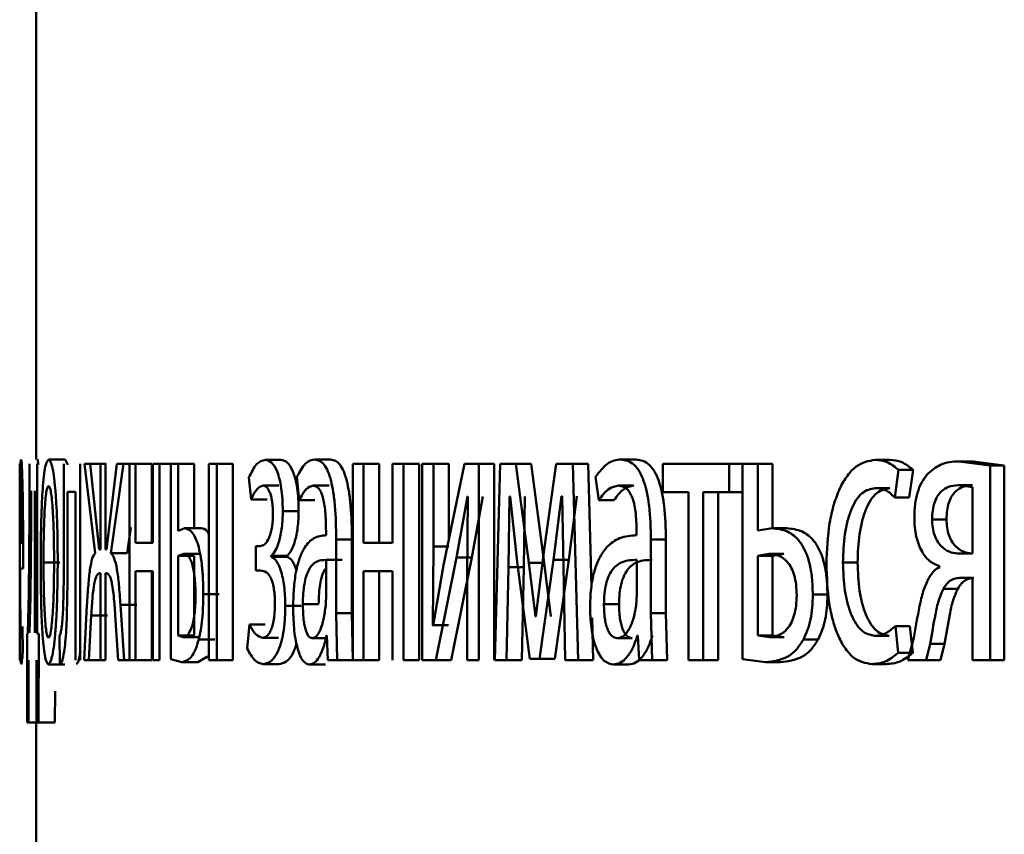
# Paper-space layout 'Лист1' of a CAD drawing. Units: millimetres. Extents: x -4216 to 7224, y -6216 to 5807.
# Drawn here: x -2695 to -2689, y 4805 to 4810 of the extents above; entities that cross this region are included whole.
import ezdxf

# ---------------------------------------------------------------- set-up
doc = ezdxf.new("R2010")
doc.units = ezdxf.units.MM

psp = doc.layouts.new('Лист1')

# ---------------------------------------------------------------- linework, layer by layer
at = {"color": 7, "linetype": 'Continuous', "lineweight": 50}
for p, q in [((-2695.1325, 4810.2165), (-2695.1325, 4807.4274)), ((-2694.9564, 4807.4274), (-2695.056, 4807.4274)), ((-2694.9402, 4807.3944), (-2694.9564, 4807.4274)), ((-2693.6405, 4807.425), (-2693.7372, 4807.425)), ((-2693.3402, 4807.4274), (-2693.4361, 4807.4274)), ((-2691.4816, 4807.4274), (-2691.5734, 4807.4274)), ((-2689.9369, 4807.425), (-2690.0253, 4807.425)), ((-2689.3267, 4807.3904), (-2689.5168, 4807.4151)), ((-2689.4296, 4807.4151), (-2689.5168, 4807.4151)), ((-2689.2399, 4807.3904), (-2689.4296, 4807.4151)), ((-2695.2325, 4807.4003), (-2695.2325, 4806.8302)), ((-2695.2325, 4806.2054), (-2695.2325, 4807.4003)), ((-2695.1737, 4807.4003), (-2695.1737, 4807.0895)), ((-2695.1256, 4806.3681), (-2695.1256, 4807.4003)), ((-2694.964, 4807.4003), (-2694.964, 4806.9191)), ((-2694.8653, 4806.2054), (-2694.8653, 4807.4003)), ((-2694.8382, 4807.4003), (-2694.7727, 4806.857)), ((-2694.8044, 4807.4003), (-2694.8382, 4807.4003)), ((-2694.748, 4806.8792), (-2694.8044, 4807.4003)), ((-2694.7053, 4807.4003), (-2694.8044, 4807.4003)), ((-2694.7414, 4807.4003), (-2694.7414, 4806.8792)), ((-2694.7102, 4807.4003), (-2694.7414, 4807.4003)), ((-2694.7102, 4806.8792), (-2694.7102, 4807.4003)), ((-2694.6413, 4807.4003), (-2694.7038, 4806.8792)), ((-2694.6769, 4806.857), (-2694.6001, 4807.4003)), ((-2694.6001, 4807.4003), (-2694.6413, 4807.4003)), ((-2694.5015, 4807.4003), (-2694.6001, 4807.4003)), ((-2694.5647, 4807.4003), (-2694.5647, 4806.2054)), ((-2694.5272, 4807.4003), (-2694.5647, 4807.4003)), ((-2694.5272, 4806.9187), (-2694.5272, 4807.4003)), ((-2694.4288, 4807.4003), (-2694.5272, 4807.4003)), ((-2694.4288, 4806.9187), (-2694.4288, 4807.4003)), ((-2694.4228, 4807.4003), (-2694.4228, 4806.9187)), ((-2694.3816, 4807.4003), (-2694.4228, 4807.4003)), ((-2694.3816, 4806.2054), (-2694.3816, 4807.4003)), ((-2694.3119, 4807.4003), (-2694.3816, 4807.4003)), ((-2694.3119, 4807.4003), (-2694.3119, 4806.2104)), ((-2694.268, 4807.4003), (-2694.3119, 4807.4003)), ((-2694.268, 4806.9928), (-2694.268, 4807.4003)), ((-2694.1702, 4807.4003), (-2694.268, 4807.4003)), ((-2694.1702, 4807.0076), (-2694.1702, 4807.4003)), ((-2694.0814, 4807.4003), (-2694.0814, 4806.2054)), ((-2694.0324, 4807.4003), (-2694.0814, 4807.4003)), ((-2694.0324, 4806.2054), (-2694.0324, 4807.4003)), ((-2693.9351, 4807.4003), (-2694.0324, 4807.4003)), ((-2693.9351, 4806.2054), (-2693.9351, 4807.4003)), ((-2693.2041, 4807.4003), (-2693.2041, 4806.2054)), ((-2693.1396, 4807.4003), (-2693.2041, 4807.4003)), ((-2693.1396, 4806.9187), (-2693.1396, 4807.4003)), ((-2693.0443, 4807.4003), (-2693.1396, 4807.4003)), ((-2693.0443, 4806.9187), (-2693.0443, 4807.4003)), ((-2692.9639, 4807.4003), (-2692.9639, 4806.9187)), ((-2692.8958, 4807.4003), (-2692.9639, 4807.4003)), ((-2692.8958, 4806.2054), (-2692.8958, 4807.4003)), ((-2692.801, 4807.4003), (-2692.8958, 4807.4003)), ((-2692.801, 4806.2054), (-2692.801, 4807.4003)), ((-2692.7822, 4807.4003), (-2692.7822, 4806.2054)), ((-2692.7148, 4807.4003), (-2692.7822, 4807.4003)), ((-2692.7148, 4806.8969), (-2692.7148, 4807.4003)), ((-2692.6204, 4807.4003), (-2692.7148, 4807.4003)), ((-2692.5255, 4807.4003), (-2692.6522, 4806.7833)), ((-2692.6204, 4806.9379), (-2692.6204, 4807.4003)), ((-2692.4375, 4807.4003), (-2692.5255, 4807.4003)), ((-2692.4375, 4806.2054), (-2692.4375, 4807.4003)), ((-2692.3438, 4807.4003), (-2692.4375, 4807.4003)), ((-2692.3438, 4806.2054), (-2692.3438, 4807.4003)), ((-2692.3086, 4807.4003), (-2692.3402, 4806.2054)), ((-2692.2128, 4807.4003), (-2692.3086, 4807.4003)), ((-2692.1336, 4806.7981), (-2692.2128, 4807.4003)), ((-2692.1196, 4807.4003), (-2692.2128, 4807.4003)), ((-2692.0405, 4806.7981), (-2692.1196, 4807.4003)), ((-2691.9676, 4807.4003), (-2692.0397, 4806.8796)), ((-2691.8657, 4807.4003), (-2691.9676, 4807.4003)), ((-2691.8336, 4806.2054), (-2691.8657, 4807.4003)), ((-2691.7732, 4807.4003), (-2691.8657, 4807.4003)), ((-2691.7531, 4806.6497), (-2691.7732, 4807.4003)), ((-2691.3172, 4807.4003), (-2691.3172, 4807.2278)), ((-2690.9137, 4807.4003), (-2691.3172, 4807.4003)), ((-2690.9137, 4807.2278), (-2690.9137, 4807.4003)), ((-2690.8336, 4807.4003), (-2690.9137, 4807.4003)), ((-2690.8336, 4807.4003), (-2690.8336, 4806.2104)), ((-2690.7401, 4807.4003), (-2690.8336, 4807.4003)), ((-2690.7401, 4806.9953), (-2690.7401, 4807.4003)), ((-2690.6502, 4807.4003), (-2690.7401, 4807.4003)), ((-2690.6502, 4807.0076), (-2690.6502, 4807.4003)), ((-2689.9064, 4807.1957), (-2689.883, 4807.3632)), ((-2689.7949, 4807.3632), (-2689.883, 4807.3632)), ((-2689.8183, 4807.1957), (-2689.7949, 4807.3632)), ((-2689.2399, 4807.3904), (-2689.3267, 4807.3904)), ((-2689.3267, 4806.2054), (-2689.3267, 4807.3904)), ((-2689.2399, 4806.2054), (-2689.2399, 4807.3904)), ((-2693.8377, 4807.3167), (-2693.8241, 4807.1833)), ((-2693.5449, 4807.3216), (-2693.5314, 4807.1784)), ((-2691.7277, 4807.3216), (-2691.7085, 4807.1784)), ((-2695.1634, 4807.2352), (-2695.1634, 4807.0376)), ((-2695.1397, 4806.3705), (-2695.1397, 4807.2352)), ((-2694.8923, 4807.2302), (-2694.9411, 4807.2302)), ((-2694.9411, 4806.9191), (-2694.9411, 4807.2302)), ((-2694.8923, 4807.2302), (-2694.8923, 4806.2054)), ((-2693.6544, 4807.2673), (-2693.7511, 4807.2673)), ((-2693.3492, 4807.2673), (-2693.4452, 4807.2673)), ((-2691.4943, 4807.2673), (-2691.5861, 4807.2673)), ((-2689.9369, 4807.2525), (-2690.0253, 4807.2525)), ((-2689.433, 4807.2574), (-2689.5217, 4807.2698)), ((-2689.4344, 4807.2698), (-2689.5217, 4807.2698)), ((-2689.433, 4806.8545), (-2689.433, 4807.2574)), ((-2693.7273, 4807.1833), (-2693.8241, 4807.1833)), ((-2693.4352, 4807.1784), (-2693.5314, 4807.1784)), ((-2692.5746, 4806.8302), (-2692.5068, 4807.2006)), ((-2692.5042, 4807.2006), (-2692.5093, 4806.7117)), ((-2692.5042, 4807.2006), (-2692.5068, 4807.2006)), ((-2692.4805, 4806.8302), (-2692.4129, 4807.2006)), ((-2692.2583, 4806.7709), (-2692.2511, 4807.2006)), ((-2692.2476, 4807.2006), (-2692.2511, 4807.2006)), ((-2692.2476, 4807.2006), (-2692.2048, 4806.803)), ((-2692.1649, 4806.7709), (-2692.1578, 4807.2006)), ((-2691.9834, 4806.8154), (-2691.9341, 4807.2031)), ((-2691.9313, 4807.2031), (-2691.9341, 4807.2031)), ((-2691.9313, 4807.2031), (-2691.9229, 4806.7759)), ((-2691.8907, 4806.8154), (-2691.8415, 4807.2031)), ((-2691.6163, 4807.1784), (-2691.7085, 4807.1784)), ((-2691.1628, 4807.2278), (-2691.3172, 4807.2278)), ((-2691.1628, 4807.2278), (-2691.1628, 4806.2054)), ((-2690.9137, 4807.2278), (-2691.0726, 4807.2278)), ((-2691.0726, 4806.2054), (-2691.0726, 4807.2278)), ((-2690.9819, 4806.2054), (-2690.9819, 4807.2278)), ((-2690.8336, 4807.2278), (-2690.9137, 4807.2278)), ((-2689.8183, 4807.1957), (-2689.9064, 4807.1957)), ((-2693.535, 4807.1117), (-2693.6314, 4807.1117)), ((-2695.1737, 4807.0895), (-2695.1772, 4806.6125)), ((-2689.5918, 4807.062), (-2689.6794, 4807.062)), ((-2695.1634, 4807.0376), (-2695.1668, 4806.5928)), ((-2694.5781, 4806.857), (-2694.5563, 4807.0121)), ((-2694.2272, 4807.0076), (-2694.268, 4806.9928)), ((-2694.1295, 4807.0076), (-2694.2272, 4807.0076)), ((-2693.368, 4806.9904), (-2693.368, 4806.9657)), ((-2691.4776, 4806.9904), (-2691.4776, 4806.9657)), ((-2690.6532, 4807.0076), (-2690.7401, 4806.9953)), ((-2690.5635, 4807.0076), (-2690.6532, 4807.0076)), ((-2693.3061, 4806.4919), (-2693.3061, 4806.9385)), ((-2693.2104, 4806.9385), (-2693.3061, 4806.9385)), ((-2693.2104, 4806.4919), (-2693.2104, 4806.9385)), ((-2691.3908, 4806.4919), (-2691.3908, 4806.9385)), ((-2691.2994, 4806.9385), (-2691.3908, 4806.9385)), ((-2691.2994, 4806.4919), (-2691.2994, 4806.9385)), ((-2695.2175, 4806.9187), (-2695.2294, 4806.9187)), ((-2694.7414, 4806.8792), (-2694.748, 4806.8792)), ((-2694.7038, 4806.8792), (-2694.7102, 4806.8792)), ((-2694.4228, 4806.9187), (-2694.5272, 4806.9187)), ((-2693.7962, 4806.899), (-2693.7962, 4806.7512)), ((-2693.77, 4806.899), (-2693.7962, 4806.899)), ((-2692.9639, 4806.9187), (-2693.1396, 4806.9187)), ((-2692.7189, 4806.4174), (-2692.7148, 4806.8969)), ((-2692.6204, 4806.8969), (-2692.7148, 4806.8969)), ((-2692.0397, 4806.8796), (-2692.0918, 4806.4697)), ((-2695.2325, 4806.8302), (-2695.2325, 4806.2054)), ((-2695.2117, 4806.7635), (-2695.2115, 4806.8644)), ((-2694.5781, 4806.857), (-2694.6769, 4806.857)), ((-2694.2345, 4806.8524), (-2694.268, 4806.8401)), ((-2694.268, 4806.8401), (-2694.268, 4806.3557)), ((-2694.1702, 4806.8401), (-2694.268, 4806.8401)), ((-2694.1367, 4806.8524), (-2694.2345, 4806.8524)), ((-2694.1702, 4806.8401), (-2694.1702, 4806.3557)), ((-2693.7021, 4806.8348), (-2693.7021, 4806.8397)), ((-2693.6055, 4806.8397), (-2693.7021, 4806.8397)), ((-2693.6055, 4806.8348), (-2693.7021, 4806.8348)), ((-2693.6055, 4806.8348), (-2693.6055, 4806.8397)), ((-2693.3666, 4806.6079), (-2693.3666, 4806.8154)), ((-2693.2708, 4806.8154), (-2693.3666, 4806.8154)), ((-2692.7001, 4806.2054), (-2692.5746, 4806.8302)), ((-2692.6057, 4806.2054), (-2692.4805, 4806.8302)), ((-2692.4805, 4806.8302), (-2692.5746, 4806.8302)), ((-2692.069, 4806.2128), (-2691.9834, 4806.8154)), ((-2691.8907, 4806.8154), (-2691.9834, 4806.8154)), ((-2691.9761, 4806.2128), (-2691.8907, 4806.8154)), ((-2691.4757, 4806.6079), (-2691.4757, 4806.8154)), ((-2690.6718, 4806.8524), (-2690.7401, 4806.8401)), ((-2690.7401, 4806.8401), (-2690.7401, 4806.3557)), ((-2690.6502, 4806.8401), (-2690.7401, 4806.8401)), ((-2690.582, 4806.8524), (-2690.6718, 4806.8524)), ((-2690.582, 4806.8524), (-2690.6502, 4806.8401)), ((-2690.6502, 4806.8401), (-2690.6502, 4806.3557)), ((-2689.433, 4806.8545), (-2689.5241, 4806.8545)), ((-2695.2117, 4806.7635), (-2695.2295, 4806.7635)), ((-2694.9879, 4806.8002), (-2695.0876, 4806.8002)), ((-2693.7688, 4806.7512), (-2693.7962, 4806.7512)), ((-2692.6522, 4806.7833), (-2692.7165, 4806.415)), ((-2692.2689, 4806.2054), (-2692.2583, 4806.7709)), ((-2692.1649, 4806.7709), (-2692.2583, 4806.7709)), ((-2692.2048, 4806.803), (-2692.1273, 4806.2128)), ((-2692.1755, 4806.2054), (-2692.1649, 4806.7709)), ((-2692.0937, 4806.4697), (-2692.1336, 4806.7981)), ((-2692.0405, 4806.7981), (-2692.1336, 4806.7981)), ((-2692.0007, 4806.4697), (-2692.0405, 4806.7981)), ((-2691.9229, 4806.7759), (-2691.9126, 4806.2054)), ((-2690.133, 4806.8002), (-2690.2217, 4806.8002)), ((-2689.635, 4806.778), (-2689.635, 4806.7706)), ((-2694.7414, 4806.7339), (-2694.7472, 4806.7339)), ((-2694.7414, 4806.7339), (-2694.7414, 4806.2054)), ((-2694.7046, 4806.7339), (-2694.7102, 4806.7339)), ((-2694.7102, 4806.2054), (-2694.7102, 4806.7339)), ((-2694.4228, 4806.7462), (-2694.5272, 4806.7462)), ((-2694.5272, 4806.2054), (-2694.5272, 4806.7462)), ((-2694.4288, 4806.2054), (-2694.4288, 4806.7462)), ((-2694.4228, 4806.7462), (-2694.4228, 4806.2054)), ((-2692.9639, 4806.7462), (-2693.1396, 4806.7462)), ((-2693.1396, 4806.2054), (-2693.1396, 4806.7462)), ((-2693.0443, 4806.2054), (-2693.0443, 4806.7462)), ((-2692.9639, 4806.7462), (-2692.9639, 4806.2054)), ((-2692.5093, 4806.7117), (-2692.5093, 4806.2054)), ((-2689.433, 4806.7067), (-2689.512, 4806.7067)), ((-2689.433, 4806.7067), (-2689.433, 4806.2054)), ((-2689.5223, 4806.64), (-2689.6097, 4806.64)), ((-2695.1772, 4806.6125), (-2695.1829, 4806.3681)), ((-2695.1668, 4806.5928), (-2695.1719, 4806.3705)), ((-2694.0177, 4806.6076), (-2694.1152, 4806.6076)), ((-2693.3702, 4806.5384), (-2693.3666, 4806.6079)), ((-2691.4806, 4806.5384), (-2691.4757, 4806.6079)), ((-2690.3165, 4806.6051), (-2690.4057, 4806.6051)), ((-2694.823, 4806.5388), (-2694.8405, 4806.2054)), ((-2694.5972, 4806.2054), (-2694.6191, 4806.5413)), ((-2694.5204, 4806.5413), (-2694.6191, 4806.5413)), ((-2693.5199, 4806.536), (-2693.6163, 4806.536)), ((-2693.4129, 4806.5459), (-2693.509, 4806.5459)), ((-2691.5846, 4806.5459), (-2691.6766, 4806.5459)), ((-2694.8122, 4806.2054), (-2694.7965, 4806.4771)), ((-2694.6974, 4806.4771), (-2694.7965, 4806.4771)), ((-2694.6509, 4806.4795), (-2694.6333, 4806.2054)), ((-2693.3004, 4806.2054), (-2693.3061, 4806.4919)), ((-2693.2104, 4806.4919), (-2693.3061, 4806.4919)), ((-2693.2047, 4806.2054), (-2693.2104, 4806.4919)), ((-2692.0918, 4806.4697), (-2692.0937, 4806.4697)), ((-2691.7412, 4806.2054), (-2691.7481, 4806.4621)), ((-2691.3827, 4806.2054), (-2691.3908, 4806.4919)), ((-2691.2994, 4806.4919), (-2691.3908, 4806.4919)), ((-2691.2914, 4806.2054), (-2691.2994, 4806.4919)), ((-2695.2146, 4806.41), (-2695.2228, 4806.3483)), ((-2695.2136, 4806.2548), (-2695.2146, 4806.41)), ((-2693.8346, 4806.4224), (-2693.8487, 4806.2767)), ((-2693.7377, 4806.4224), (-2693.8346, 4806.4224)), ((-2692.7165, 4806.415), (-2692.7189, 4806.4174)), ((-2692.6245, 4806.4174), (-2692.7189, 4806.4174)), ((-2692.6221, 4806.415), (-2692.6245, 4806.4174)), ((-2689.8853, 4806.2499), (-2689.9029, 4806.4125)), ((-2689.8148, 4806.4125), (-2689.9029, 4806.4125)), ((-2689.7972, 4806.2499), (-2689.8148, 4806.4125)), ((-2695.1829, 4806.3681), (-2695.1876, 4806.3656)), ((-2695.1876, 4806.3656), (-2695.1871, 4805.8251)), ((-2695.1168, 4806.3656), (-2695.1256, 4806.3681)), ((-2695.1176, 4805.8251), (-2695.1168, 4806.3656)), ((-2694.9899, 4806.3536), (-2694.9875, 4806.1832)), ((-2694.268, 4806.3557), (-2694.2366, 4806.3458)), ((-2694.1702, 4806.3557), (-2694.268, 4806.3557)), ((-2694.1388, 4806.3458), (-2694.2366, 4806.3458)), ((-2694.045, 4806.331), (-2694.1425, 4806.331)), ((-2693.6582, 4806.3409), (-2693.7549, 4806.3409)), ((-2693.3561, 4806.3384), (-2693.4521, 4806.3384)), ((-2693.3624, 4806.3557), (-2693.3645, 4806.3557)), ((-2693.3624, 4806.3557), (-2693.3574, 4806.2054)), ((-2691.504, 4806.3384), (-2691.5959, 4806.3384)), ((-2691.4697, 4806.3557), (-2691.4727, 4806.3557)), ((-2691.4697, 4806.3557), (-2691.4627, 4806.2054)), ((-2690.7401, 4806.3557), (-2690.6696, 4806.3458)), ((-2690.6502, 4806.3557), (-2690.7401, 4806.3557)), ((-2690.5798, 4806.3458), (-2690.6696, 4806.3458)), ((-2690.6502, 4806.3557), (-2690.5798, 4806.3458)), ((-2690.3733, 4806.331), (-2690.4626, 4806.331)), ((-2689.9404, 4806.3532), (-2690.0287, 4806.3532)), ((-2689.791, 4806.3412), (-2689.8264, 4806.2054)), ((-2689.715, 4806.2054), (-2689.6912, 4806.3042)), ((-2689.6035, 4806.3042), (-2689.6912, 4806.3042)), ((-2689.6273, 4806.2054), (-2689.6035, 4806.3042)), ((-2694.3119, 4806.2104), (-2694.2459, 4806.1931)), ((-2694.1481, 4806.1931), (-2694.0889, 4806.2278)), ((-2692.069, 4806.2128), (-2692.1273, 4806.2128)), ((-2691.9761, 4806.2128), (-2692.069, 4806.2128)), ((-2690.8336, 4806.2104), (-2690.6935, 4806.1931)), ((-2689.7972, 4806.2499), (-2689.8853, 4806.2499)), ((-2695.1791, 4805.8251), (-2695.1787, 4806.2054)), ((-2695.1303, 4806.2054), (-2695.1296, 4805.8251)), ((-2694.9581, 4806.1783), (-2695.0577, 4806.1783)), ((-2694.8122, 4806.2054), (-2694.8405, 4806.2054)), ((-2694.7131, 4806.2054), (-2694.8122, 4806.2054)), ((-2694.7102, 4806.2054), (-2694.7414, 4806.2054)), ((-2694.5972, 4806.2054), (-2694.6333, 4806.2054)), ((-2694.4986, 4806.2054), (-2694.5972, 4806.2054)), ((-2694.5272, 4806.2054), (-2694.5647, 4806.2054)), ((-2694.4288, 4806.2054), (-2694.5272, 4806.2054)), ((-2694.3816, 4806.2054), (-2694.4228, 4806.2054)), ((-2694.1481, 4806.1931), (-2694.2459, 4806.1931)), ((-2694.0324, 4806.2054), (-2694.0814, 4806.2054)), ((-2693.9351, 4806.2054), (-2694.0324, 4806.2054)), ((-2693.6544, 4806.1807), (-2693.7511, 4806.1807)), ((-2693.3719, 4806.1783), (-2693.468, 4806.1783)), ((-2693.3004, 4806.2054), (-2693.3574, 4806.2054)), ((-2693.2047, 4806.2054), (-2693.3004, 4806.2054)), ((-2693.1396, 4806.2054), (-2693.2041, 4806.2054)), ((-2693.0443, 4806.2054), (-2693.1396, 4806.2054)), ((-2692.801, 4806.2054), (-2692.8958, 4806.2054)), ((-2692.7001, 4806.2054), (-2692.7822, 4806.2054)), ((-2692.6057, 4806.2054), (-2692.7001, 4806.2054)), ((-2692.4375, 4806.2054), (-2692.5093, 4806.2054)), ((-2692.2689, 4806.2054), (-2692.3402, 4806.2054)), ((-2692.1755, 4806.2054), (-2692.2689, 4806.2054)), ((-2691.8336, 4806.2054), (-2691.9126, 4806.2054)), ((-2691.7412, 4806.2054), (-2691.8336, 4806.2054)), ((-2691.5264, 4806.1783), (-2691.6184, 4806.1783)), ((-2691.3827, 4806.2054), (-2691.4627, 4806.2054)), ((-2691.2914, 4806.2054), (-2691.3827, 4806.2054)), ((-2691.0726, 4806.2054), (-2691.1628, 4806.2054)), ((-2690.9819, 4806.2054), (-2691.0726, 4806.2054)), ((-2690.6037, 4806.1931), (-2690.6935, 4806.1931)), ((-2689.9589, 4806.1807), (-2690.0473, 4806.1807)), ((-2689.715, 4806.2054), (-2689.8264, 4806.2054)), ((-2689.6273, 4806.2054), (-2689.715, 4806.2054)), ((-2689.3267, 4806.2054), (-2689.433, 4806.2054)), ((-2689.2399, 4806.2054), (-2689.3267, 4806.2054)), ((-2695.0179, 4805.8251), (-2695.0176, 4806.0152)), ((-2695.1791, 4805.8251), (-2695.1871, 4805.8251)), ((-2695.0793, 4805.8251), (-2695.1791, 4805.8251)), ((-2695.1325, 4805.8251), (-2695.1325, 4804.4641)), ((-2695.1176, 4805.8251), (-2695.1296, 4805.8251)), ((-2695.0179, 4805.8251), (-2695.1176, 4805.8251))]:
    psp.add_line(p, q, dxfattribs=at)
for points, knots in [([(-2695.2239, 4807.4274), (-2695.2247, 4807.4251), (-2695.2262, 4807.4206), (-2695.228, 4807.3821), (-2695.2293, 4807.3199), (-2695.2305, 4807.2059), (-2695.2313, 4807.0226), (-2695.2314, 4806.8631), (-2695.2314, 4806.7833)], [0, 0, 0, 0, 0.128506, 0.250637, 0.374784, 0.501049, 0.750269, 1, 1, 1, 1]), ([(-2695.2115, 4806.8644), (-2695.2117, 4806.9346), (-2695.212, 4807.0748), (-2695.2144, 4807.2366), (-2695.217, 4807.3359), (-2695.2193, 4807.3894), (-2695.2217, 4807.4218), (-2695.2232, 4807.4255), (-2695.2239, 4807.4274)], [0, 0, 0, 0, 0.249754, 0.498953, 0.620953, 0.740461, 0.864663, 1, 1, 1, 1]), ([(-2695.1199, 4807.3937), (-2695.1205, 4807.4024), (-2695.1219, 4807.4241), (-2695.1232, 4807.4261), (-2695.124, 4807.4274)], [0, 0, 0, 0, 0.400844, 1, 1, 1, 1]), ([(-2695.056, 4807.4274), (-2695.0631, 4807.4193), (-2695.0738, 4807.4073), (-2695.0856, 4807.3275), (-2695.0929, 4807.2469), (-2695.0985, 4807.1473), (-2695.1036, 4806.9976), (-2695.1043, 4806.8744), (-2695.1048, 4806.7928)], [0, 0, 0, 0, 0.249585, 0.375405, 0.500084, 0.623159, 0.750411, 1, 1, 1, 1]), ([(-2695.0011, 4806.8126), (-2695.0017, 4806.8917), (-2695.0026, 4807.0111), (-2695.0092, 4807.1562), (-2695.016, 4807.2529), (-2695.0247, 4807.3313), (-2695.038, 4807.4086), (-2695.0488, 4807.4199), (-2695.056, 4807.4274)], [0, 0, 0, 0, 0.249578, 0.376873, 0.499915, 0.624719, 0.7504, 1, 1, 1, 1]), ([(-2693.7372, 4807.425), (-2693.7553, 4807.4206), (-2693.7912, 4807.4119), (-2693.8223, 4807.3481), (-2693.8377, 4807.3167)], [0, 0, 0, 0, 0.507271, 1, 1, 1, 1]), ([(-2693.6314, 4807.1117), (-2693.6318, 4807.1367), (-2693.6326, 4807.1849), (-2693.6395, 4807.2523), (-2693.6506, 4807.3099), (-2693.6704, 4807.3698), (-2693.7002, 4807.4158), (-2693.7248, 4807.4219), (-2693.7372, 4807.425)], [0, 0, 0, 0, 0.130391, 0.251618, 0.371968, 0.4999, 0.749641, 1, 1, 1, 1]), ([(-2693.535, 4807.1117), (-2693.5354, 4807.1368), (-2693.5362, 4807.185), (-2693.543, 4807.2524), (-2693.5542, 4807.3099), (-2693.5739, 4807.3698), (-2693.6036, 4807.4158), (-2693.6282, 4807.4219), (-2693.6405, 4807.425)], [0, 0, 0, 0, 0.131236, 0.251885, 0.372342, 0.500241, 0.74985, 1, 1, 1, 1]), ([(-2693.4361, 4807.4274), (-2693.4555, 4807.4233), (-2693.4942, 4807.4153), (-2693.528, 4807.3528), (-2693.5449, 4807.3216)], [0, 0, 0, 0, 0.500468, 1, 1, 1, 1]), ([(-2693.3061, 4806.9385), (-2693.3073, 4807.0084), (-2693.3089, 4807.1084), (-2693.3229, 4807.2271), (-2693.337, 4807.299), (-2693.3558, 4807.3567), (-2693.3886, 4807.4157), (-2693.4166, 4807.4226), (-2693.4361, 4807.4274)], [0, 0, 0, 0, 0.273322, 0.390412, 0.499952, 0.613268, 0.730443, 1, 1, 1, 1]), ([(-2693.2104, 4806.9385), (-2693.2116, 4807.0085), (-2693.2132, 4807.1085), (-2693.2272, 4807.2271), (-2693.2413, 4807.299), (-2693.26, 4807.3567), (-2693.2927, 4807.4157), (-2693.3207, 4807.4226), (-2693.3402, 4807.4274)], [0, 0, 0, 0, 0.2739896, 0.3908054, 0.5003536, 0.6136578, 0.7307549, 1, 1, 1, 1]), ([(-2691.5734, 4807.4274), (-2691.6008, 4807.4233), (-2691.6555, 4807.4153), (-2691.7036, 4807.3528), (-2691.7277, 4807.3216)], [0, 0, 0, 0, 0.500465, 1, 1, 1, 1]), ([(-2691.3908, 4806.9385), (-2691.3924, 4807.0084), (-2691.3947, 4807.1084), (-2691.4143, 4807.2271), (-2691.434, 4807.299), (-2691.4604, 4807.3567), (-2691.5063, 4807.4157), (-2691.5458, 4807.4226), (-2691.5734, 4807.4274)], [0, 0, 0, 0, 0.273322, 0.390412, 0.499952, 0.613268, 0.730443, 1, 1, 1, 1]), ([(-2691.2994, 4806.9385), (-2691.301, 4807.0085), (-2691.3033, 4807.1085), (-2691.3228, 4807.2271), (-2691.3425, 4807.299), (-2691.3688, 4807.3567), (-2691.4146, 4807.4157), (-2691.4541, 4807.4226), (-2691.4816, 4807.4274)], [0, 0, 0, 0, 0.27399, 0.390805, 0.500354, 0.613658, 0.730755, 1, 1, 1, 1]), ([(-2690.0253, 4807.425), (-2690.065, 4807.4179), (-2690.1248, 4807.4073), (-2690.1958, 4807.3322), (-2690.2419, 4807.2538), (-2690.2786, 4807.1551), (-2690.314, 4807.003), (-2690.3192, 4806.8751), (-2690.3226, 4806.7903)], [0, 0, 0, 0, 0.249893, 0.376534, 0.50043, 0.624386, 0.750728, 1, 1, 1, 1]), ([(-2689.883, 4807.3632), (-2689.906, 4807.3814), (-2689.9521, 4807.4179), (-2690.0009, 4807.4226), (-2690.0253, 4807.425)], [0, 0, 0, 0, 0.499639, 1, 1, 1, 1]), ([(-2689.7949, 4807.3632), (-2689.8179, 4807.3814), (-2689.8639, 4807.4179), (-2689.9126, 4807.4226), (-2689.9369, 4807.425)], [0, 0, 0, 0, 0.4996854, 1, 1, 1, 1]), ([(-2689.5168, 4807.4151), (-2689.5547, 4807.4135), (-2689.6225, 4807.4106), (-2689.6842, 4807.3572), (-2689.7114, 4807.3336)], [0, 0, 0, 0, 0.558485, 1, 1, 1, 1]), ([(-2689.7114, 4807.3336), (-2689.723, 4807.3182), (-2689.745, 4807.2887), (-2689.7695, 4807.2263), (-2689.7848, 4807.1536), (-2689.7865, 4807.1012), (-2689.7874, 4807.0743)], [0, 0, 0, 0, 0.2663966, 0.5094866, 0.74756, 1, 1, 1, 1]), ([(-2695.2243, 4807.2722), (-2695.2247, 4807.2708), (-2695.2255, 4807.2682), (-2695.2266, 4807.2466), (-2695.2275, 4807.2117), (-2695.2284, 4807.1489), (-2695.2291, 4807.0502), (-2695.2293, 4806.9625), (-2695.2294, 4806.9187)], [0, 0, 0, 0, 0.129157, 0.251501, 0.37326, 0.50075, 0.750256, 1, 1, 1, 1]), ([(-2695.2175, 4806.9187), (-2695.2175, 4806.9625), (-2695.2177, 4807.0499), (-2695.2188, 4807.1518), (-2695.2203, 4807.2144), (-2695.2215, 4807.2481), (-2695.2229, 4807.2686), (-2695.2238, 4807.2709), (-2695.2243, 4807.2722)], [0, 0, 0, 0, 0.249823, 0.499019, 0.620337, 0.739424, 0.86377, 1, 1, 1, 1]), ([(-2695.0564, 4807.2648), (-2695.059, 4807.263), (-2695.0639, 4807.2596), (-2695.0706, 4807.2303), (-2695.0763, 4807.1823), (-2695.0822, 4807.0971), (-2695.0867, 4806.9662), (-2695.0873, 4806.8556), (-2695.0876, 4806.8002)], [0, 0, 0, 0, 0.130407, 0.252042, 0.372817, 0.500801, 0.750169, 1, 1, 1, 1]), ([(-2695.0231, 4806.8051), (-2695.0235, 4806.8593), (-2695.0243, 4806.9676), (-2695.0296, 4807.096), (-2695.036, 4807.1812), (-2695.0421, 4807.2298), (-2695.0491, 4807.2596), (-2695.0539, 4807.263), (-2695.0564, 4807.2648)], [0, 0, 0, 0, 0.249796, 0.4992694, 0.6294616, 0.7508366, 0.8715804, 1, 1, 1, 1]), ([(-2693.8241, 4807.1833), (-2693.8128, 4807.2069), (-2693.7901, 4807.254), (-2693.7641, 4807.2629), (-2693.7511, 4807.2673)], [0, 0, 0, 0, 0.500021, 1, 1, 1, 1]), ([(-2693.7511, 4807.2673), (-2693.7437, 4807.2656), (-2693.7298, 4807.2626), (-2693.7132, 4807.2364), (-2693.7024, 4807.2044), (-2693.6959, 4807.1723), (-2693.6919, 4807.1348), (-2693.6914, 4807.1079), (-2693.6911, 4807.0941)], [0, 0, 0, 0, 0.267373, 0.500078, 0.630627, 0.751792, 0.872034, 1, 1, 1, 1]), ([(-2693.5314, 4807.1784), (-2693.518, 4807.2039), (-2693.4912, 4807.2551), (-2693.4605, 4807.2632), (-2693.4452, 4807.2673)], [0, 0, 0, 0, 0.49978, 1, 1, 1, 1]), ([(-2693.4452, 4807.2673), (-2693.4338, 4807.2646), (-2693.4175, 4807.2608), (-2693.3984, 4807.229), (-2693.3871, 4807.1974), (-2693.3785, 4807.1569), (-2693.3698, 4807.0888), (-2693.3688, 4807.0309), (-2693.368, 4806.9904)], [0, 0, 0, 0, 0.271579, 0.388704, 0.500276, 0.611188, 0.728279, 1, 1, 1, 1]), ([(-2691.7085, 4807.1784), (-2691.6894, 4807.2039), (-2691.6513, 4807.2551), (-2691.6078, 4807.2632), (-2691.5861, 4807.2673)], [0, 0, 0, 0, 0.4997844, 1, 1, 1, 1]), ([(-2691.6163, 4807.1784), (-2691.5973, 4807.2039), (-2691.5593, 4807.2551), (-2691.516, 4807.2632), (-2691.4943, 4807.2673)], [0, 0, 0, 0, 0.499865, 1, 1, 1, 1]), ([(-2691.5861, 4807.2673), (-2691.5701, 4807.2646), (-2691.5471, 4807.2608), (-2691.5202, 4807.2289), (-2691.5044, 4807.1973), (-2691.4922, 4807.1569), (-2691.4801, 4807.0888), (-2691.4786, 4807.0309), (-2691.4776, 4806.9904)], [0, 0, 0, 0, 0.271531, 0.388659, 0.50027, 0.611166, 0.728261, 1, 1, 1, 1]), ([(-2690.2217, 4806.8002), (-2690.2197, 4806.8584), (-2690.2166, 4806.9464), (-2690.1949, 4807.0535), (-2690.1716, 4807.1251), (-2690.1415, 4807.1831), (-2690.0937, 4807.2395), (-2690.0526, 4807.2473), (-2690.0253, 4807.2525)], [0, 0, 0, 0, 0.2495964, 0.3773091, 0.4999233, 0.6247346, 0.750363, 1, 1, 1, 1]), ([(-2690.133, 4806.8002), (-2690.1309, 4806.8584), (-2690.1278, 4806.9464), (-2690.1061, 4807.0535), (-2690.083, 4807.1251), (-2690.0529, 4807.1831), (-2690.0052, 4807.2395), (-2689.9642, 4807.2473), (-2689.9369, 4807.2525)], [0, 0, 0, 0, 0.24985, 0.37769, 0.500305, 0.625118, 0.750638, 1, 1, 1, 1]), ([(-2690.0253, 4807.2525), (-2690.0032, 4807.2508), (-2689.962, 4807.2476), (-2689.924, 4807.2121), (-2689.9064, 4807.1957)], [0, 0, 0, 0, 0.536264, 1, 1, 1, 1]), ([(-2689.5217, 4807.2698), (-2689.5409, 4807.2682), (-2689.5762, 4807.2654), (-2689.6194, 4807.2397), (-2689.6485, 4807.2043), (-2689.6664, 4807.1647), (-2689.6774, 4807.1159), (-2689.6787, 4807.0804), (-2689.6794, 4807.062)], [0, 0, 0, 0, 0.2736434, 0.5008775, 0.6342595, 0.754335, 0.8721771, 1, 1, 1, 1]), ([(-2689.4344, 4807.2698), (-2689.4537, 4807.2682), (-2689.4889, 4807.2654), (-2689.5319, 4807.2397), (-2689.561, 4807.2043), (-2689.5789, 4807.1647), (-2689.5898, 4807.1159), (-2689.5911, 4807.0804), (-2689.5918, 4807.062)], [0, 0, 0, 0, 0.273436, 0.500537, 0.633898, 0.754027, 0.871995, 1, 1, 1, 1]), ([(-2693.7021, 4806.8397), (-2693.6931, 4806.8492), (-2693.6757, 4806.8676), (-2693.6527, 4806.9269), (-2693.6383, 4806.995), (-2693.6323, 4807.0607), (-2693.6317, 4807.0945), (-2693.6314, 4807.1117)], [0, 0, 0, 0, 0.2582862, 0.5007472, 0.7546142, 0.8756543, 1, 1, 1, 1]), ([(-2693.6055, 4806.8397), (-2693.5965, 4806.8492), (-2693.5792, 4806.8676), (-2693.5563, 4806.9268), (-2693.542, 4806.9949), (-2693.5359, 4807.0606), (-2693.5353, 4807.0945), (-2693.535, 4807.1117)], [0, 0, 0, 0, 0.258133, 0.500504, 0.753738, 0.875073, 1, 1, 1, 1]), ([(-2693.6911, 4807.0941), (-2693.6916, 4807.0774), (-2693.6925, 4807.0439), (-2693.6992, 4807.0003), (-2693.7085, 4806.965), (-2693.7229, 4806.9311), (-2693.7438, 4806.904), (-2693.7609, 4806.9007), (-2693.77, 4806.899)], [0, 0, 0, 0, 0.12439, 0.249156, 0.368448, 0.499352, 0.73366, 1, 1, 1, 1]), ([(-2689.7874, 4807.0743), (-2689.7868, 4807.0538), (-2689.7857, 4807.014), (-2689.7764, 4806.9574), (-2689.7614, 4806.9069), (-2689.7344, 4806.8504), (-2689.6919, 4806.7995), (-2689.6539, 4806.7851), (-2689.635, 4806.778)], [0, 0, 0, 0, 0.128613, 0.250651, 0.372373, 0.500088, 0.74979, 1, 1, 1, 1]), ([(-2689.6794, 4807.062), (-2689.6787, 4807.0449), (-2689.6772, 4807.0116), (-2689.6658, 4806.9656), (-2689.6477, 4806.9271), (-2689.6177, 4806.8896), (-2689.5756, 4806.861), (-2689.5413, 4806.8566), (-2689.5241, 4806.8545)], [0, 0, 0, 0, 0.120885, 0.236798, 0.359692, 0.499398, 0.749555, 1, 1, 1, 1]), ([(-2689.5918, 4807.062), (-2689.5911, 4807.0449), (-2689.5896, 4807.0116), (-2689.5783, 4806.9656), (-2689.5602, 4806.9271), (-2689.5302, 4806.8896), (-2689.4883, 4806.861), (-2689.454, 4806.8566), (-2689.4369, 4806.8545)], [0, 0, 0, 0, 0.121056, 0.237088, 0.360033, 0.49972, 0.749742, 1, 1, 1, 1]), ([(-2694.1152, 4806.6076), (-2694.1156, 4806.6402), (-2694.1165, 4806.7028), (-2694.1236, 4806.7903), (-2694.1353, 4806.8644), (-2694.1562, 4806.9411), (-2694.1882, 4806.9976), (-2694.2142, 4807.0042), (-2694.2272, 4807.0076)], [0, 0, 0, 0, 0.13276, 0.254811, 0.374307, 0.4999, 0.749555, 1, 1, 1, 1]), ([(-2694.0814, 4806.9707), (-2694.0844, 4806.9769), (-2694.0997, 4807.0077), (-2694.1162, 4807.0076), (-2694.1295, 4807.0076)], [0, 0, 0, 0, 0.200004, 1, 1, 1, 1]), ([(-2690.4057, 4806.6051), (-2690.4066, 4806.6397), (-2690.4084, 4806.7059), (-2690.4242, 4806.7976), (-2690.4503, 4806.8737), (-2690.4949, 4806.9457), (-2690.5646, 4806.9991), (-2690.6218, 4807.0046), (-2690.6532, 4807.0076)], [0, 0, 0, 0, 0.133868, 0.255584, 0.374218, 0.499511, 0.725108, 1, 1, 1, 1]), ([(-2690.3165, 4806.6051), (-2690.3175, 4806.6399), (-2690.3193, 4806.706), (-2690.335, 4806.7978), (-2690.361, 4806.8737), (-2690.4055, 4806.9457), (-2690.475, 4806.9991), (-2690.5321, 4807.0046), (-2690.5635, 4807.0076)], [0, 0, 0, 0, 0.134717, 0.255864, 0.374602, 0.499859, 0.725344, 1, 1, 1, 1]), ([(-2693.368, 4806.9657), (-2693.3928, 4806.9631), (-2693.4379, 4806.9584), (-2693.4925, 4806.906), (-2693.5293, 4806.8309), (-2693.5521, 4806.7452), (-2693.566, 4806.639), (-2693.5675, 4806.5616), (-2693.5683, 4806.5215)], [0, 0, 0, 0, 0.2753896, 0.5006592, 0.6356891, 0.756374, 0.8738223, 1, 1, 1, 1]), ([(-2691.4776, 4806.9657), (-2691.5125, 4806.9631), (-2691.5759, 4806.9584), (-2691.6532, 4806.9059), (-2691.7055, 4806.8308), (-2691.738, 4806.7452), (-2691.7579, 4806.6389), (-2691.7601, 4806.5615), (-2691.7612, 4806.5215)], [0, 0, 0, 0, 0.275354, 0.500657, 0.635715, 0.756413, 0.873852, 1, 1, 1, 1]), ([(-2694.964, 4806.9191), (-2694.964, 4806.8275), (-2694.964, 4806.6902), (-2694.9673, 4806.5312), (-2694.9719, 4806.4484), (-2694.9755, 4806.4178), (-2694.9773, 4806.403)], [0, 0, 0, 0, 0.50053, 0.75032, 0.878827, 1, 1, 1, 1]), ([(-2694.9621, 4806.2573), (-2694.9595, 4806.2753), (-2694.9543, 4806.3124), (-2694.9473, 4806.416), (-2694.9414, 4806.6206), (-2694.9412, 4806.7997), (-2694.9411, 4806.9191)], [0, 0, 0, 0, 0.121833, 0.249851, 0.499596, 1, 1, 1, 1]), ([(-2695.0577, 4806.1783), (-2695.0504, 4806.1867), (-2695.0393, 4806.1995), (-2695.0255, 4806.2786), (-2695.0166, 4806.3573), (-2695.0097, 4806.4521), (-2695.0027, 4806.6008), (-2695.0017, 4806.7263), (-2695.0011, 4806.8126)], [0, 0, 0, 0, 0.249604, 0.376002, 0.500124, 0.617508, 0.737012, 1, 1, 1, 1]), ([(-2694.7727, 4806.857), (-2694.7789, 4806.8488), (-2694.7908, 4806.833), (-2694.8053, 4806.7607), (-2694.8159, 4806.6595), (-2694.8205, 4806.5813), (-2694.823, 4806.5388)], [0, 0, 0, 0, 0.257875, 0.499575, 0.727786, 1, 1, 1, 1]), ([(-2694.6191, 4806.5413), (-2694.622, 4806.5835), (-2694.6275, 4806.6614), (-2694.64, 4806.7618), (-2694.6569, 4806.8333), (-2694.6701, 4806.8489), (-2694.6769, 4806.857)], [0, 0, 0, 0, 0.271652, 0.500374, 0.74169, 1, 1, 1, 1]), ([(-2694.1625, 4806.6002), (-2694.1628, 4806.6214), (-2694.1633, 4806.6618), (-2694.1679, 4806.718), (-2694.1755, 4806.7651), (-2694.1884, 4806.8109), (-2694.2087, 4806.8464), (-2694.2254, 4806.8503), (-2694.2345, 4806.8524)], [0, 0, 0, 0, 0.1337707, 0.2553228, 0.3740805, 0.49957, 0.7281248, 1, 1, 1, 1]), ([(-2693.6163, 4806.536), (-2693.6166, 4806.5569), (-2693.6172, 4806.5978), (-2693.6226, 4806.6558), (-2693.6311, 4806.7074), (-2693.6461, 4806.7636), (-2693.67, 4806.8161), (-2693.691, 4806.8284), (-2693.7021, 4806.8348)], [0, 0, 0, 0, 0.1287751, 0.2508111, 0.3724534, 0.5001059, 0.7384366, 1, 1, 1, 1]), ([(-2693.5479, 4806.7522), (-2693.556, 4806.7731), (-2693.5736, 4806.8179), (-2693.5944, 4806.8289), (-2693.6055, 4806.8348)], [0, 0, 0, 0, 0.46469, 1, 1, 1, 1]), ([(-2693.3666, 4806.8154), (-2693.3877, 4806.8145), (-2693.4245, 4806.8131), (-2693.4662, 4806.7731), (-2693.4892, 4806.7182), (-2693.5007, 4806.6693), (-2693.5078, 4806.6104), (-2693.5086, 4806.5679), (-2693.509, 4806.5459)], [0, 0, 0, 0, 0.344122, 0.601705, 0.706502, 0.802553, 0.897702, 1, 1, 1, 1]), ([(-2691.4757, 4806.8154), (-2691.5052, 4806.8145), (-2691.5569, 4806.8131), (-2691.6159, 4806.7731), (-2691.6484, 4806.7182), (-2691.6648, 4806.6693), (-2691.6748, 4806.6104), (-2691.676, 4806.5679), (-2691.6766, 4806.5459)], [0, 0, 0, 0, 0.34404, 0.6015795, 0.706378, 0.8024515, 0.8976433, 1, 1, 1, 1]), ([(-2691.3841, 4806.8154), (-2691.4135, 4806.8145), (-2691.4651, 4806.8131), (-2691.524, 4806.7731), (-2691.5565, 4806.7182), (-2691.5728, 4806.6693), (-2691.5828, 4806.6104), (-2691.584, 4806.5679), (-2691.5846, 4806.5459)], [0, 0, 0, 0, 0.343815, 0.601236, 0.706041, 0.802176, 0.897485, 1, 1, 1, 1]), ([(-2690.5035, 4806.6002), (-2690.5043, 4806.6223), (-2690.5056, 4806.6648), (-2690.5171, 4806.7234), (-2690.536, 4806.7713), (-2690.5671, 4806.815), (-2690.6135, 4806.847), (-2690.6512, 4806.8505), (-2690.6718, 4806.8524)], [0, 0, 0, 0, 0.129763, 0.248257, 0.368199, 0.49922, 0.726595, 1, 1, 1, 1]), ([(-2695.2314, 4806.7833), (-2695.2314, 4806.7037), (-2695.2313, 4806.5836), (-2695.2308, 4806.4381), (-2695.2301, 4806.3429), (-2695.2291, 4806.2676), (-2695.2271, 4806.1964), (-2695.2249, 4806.1869), (-2695.2234, 4806.1807)], [0, 0, 0, 0, 0.249494, 0.376922, 0.49972, 0.623302, 0.750145, 1, 1, 1, 1]), ([(-2695.2228, 4806.3483), (-2695.2239, 4806.3526), (-2695.2255, 4806.359), (-2695.2272, 4806.407), (-2695.2281, 4806.4573), (-2695.2287, 4806.5195), (-2695.2293, 4806.6193), (-2695.2294, 4806.7045), (-2695.2295, 4806.7635)], [0, 0, 0, 0, 0.249918, 0.377389, 0.500336, 0.615008, 0.733445, 1, 1, 1, 1]), ([(-2695.1048, 4806.7928), (-2695.1043, 4806.714), (-2695.1036, 4806.595), (-2695.0986, 4806.4506), (-2695.0932, 4806.3544), (-2695.0862, 4806.2762), (-2695.0749, 4806.1982), (-2695.0646, 4806.1862), (-2695.0577, 4806.1783)], [0, 0, 0, 0, 0.249574, 0.376604, 0.499931, 0.624828, 0.750452, 1, 1, 1, 1]), ([(-2695.0876, 4806.8002), (-2695.0873, 4806.7457), (-2695.0867, 4806.637), (-2695.082, 4806.5096), (-2695.0762, 4806.4264), (-2695.0706, 4806.3783), (-2695.0641, 4806.3467), (-2695.0593, 4806.3428), (-2695.0568, 4806.3409)], [0, 0, 0, 0, 0.249833, 0.499276, 0.62717, 0.749627, 0.873254, 1, 1, 1, 1]), ([(-2695.0568, 4806.3409), (-2695.0544, 4806.3429), (-2695.0495, 4806.347), (-2695.0425, 4806.3795), (-2695.0364, 4806.4286), (-2695.0298, 4806.5122), (-2695.0242, 4806.6402), (-2695.0235, 4806.7496), (-2695.0231, 4806.8051)], [0, 0, 0, 0, 0.126246, 0.250339, 0.372682, 0.500686, 0.746549, 1, 1, 1, 1]), ([(-2693.7688, 4806.7512), (-2693.7558, 4806.7494), (-2693.7331, 4806.7463), (-2693.7065, 4806.7143), (-2693.6918, 4806.6729), (-2693.6843, 4806.6365), (-2693.6797, 4806.5932), (-2693.6792, 4806.562), (-2693.6789, 4806.5459)], [0, 0, 0, 0, 0.335951, 0.590422, 0.696058, 0.794573, 0.893425, 1, 1, 1, 1]), ([(-2693.3666, 4806.7651), (-2693.3704, 4806.7616), (-2693.3802, 4806.7526), (-2693.393, 4806.7174), (-2693.4046, 4806.6695), (-2693.4116, 4806.6104), (-2693.4125, 4806.5679), (-2693.4129, 4806.5459)], [0, 0, 0, 0, 0.13747, 0.36423, 0.572189, 0.778316, 1, 1, 1, 1]), ([(-2690.3226, 4806.7903), (-2690.3197, 4806.71), (-2690.3154, 4806.5889), (-2690.284, 4806.4429), (-2690.2506, 4806.3471), (-2690.2079, 4806.2708), (-2690.1413, 4806.1977), (-2690.0848, 4806.1875), (-2690.0473, 4806.1807)], [0, 0, 0, 0, 0.249449, 0.376451, 0.499721, 0.623662, 0.750196, 1, 1, 1, 1]), ([(-2690.0287, 4806.3532), (-2690.0556, 4806.3588), (-2690.0959, 4806.3673), (-2690.1427, 4806.4238), (-2690.1725, 4806.481), (-2690.1951, 4806.5505), (-2690.2168, 4806.6556), (-2690.2197, 4806.7418), (-2690.2217, 4806.8002)], [0, 0, 0, 0, 0.249574, 0.375227, 0.500083, 0.624519, 0.745909, 1, 1, 1, 1]), ([(-2689.9404, 4806.3532), (-2689.9672, 4806.3588), (-2690.0074, 4806.3673), (-2690.0541, 4806.4238), (-2690.0834, 4806.4804), (-2690.1061, 4806.549), (-2690.1279, 4806.6539), (-2690.1309, 4806.7412), (-2690.133, 4806.8002)], [0, 0, 0, 0, 0.249295, 0.374886, 0.499692, 0.619628, 0.742834, 1, 1, 1, 1]), ([(-2689.635, 4806.7706), (-2689.6466, 4806.764), (-2689.6708, 4806.7504), (-2689.6905, 4806.7184), (-2689.7007, 4806.7018)], [0, 0, 0, 0, 0.48036, 1, 1, 1, 1]), ([(-2694.7965, 4806.4771), (-2694.7941, 4806.5165), (-2694.7898, 4806.5876), (-2694.7809, 4806.6631), (-2694.772, 4806.7026), (-2694.7615, 4806.7295), (-2694.7529, 4806.7321), (-2694.7472, 4806.7339)], [0, 0, 0, 0, 0.2763643, 0.4994123, 0.622446, 0.7497529, 1, 1, 1, 1]), ([(-2694.7046, 4806.7339), (-2694.6986, 4806.7319), (-2694.6897, 4806.729), (-2694.6784, 4806.7014), (-2694.6686, 4806.662), (-2694.6585, 4806.5882), (-2694.6536, 4806.5179), (-2694.6509, 4806.4795)], [0, 0, 0, 0, 0.2501721, 0.3767939, 0.500552, 0.7271119, 1, 1, 1, 1]), ([(-2689.7007, 4806.7018), (-2689.7122, 4806.677), (-2689.7353, 4806.6275), (-2689.7628, 4806.5015), (-2689.7797, 4806.4053), (-2689.791, 4806.3412)], [0, 0, 0, 0, 0.2494868, 0.4995188, 1, 1, 1, 1]), ([(-2689.6097, 4806.64), (-2689.6028, 4806.6511), (-2689.589, 4806.6733), (-2689.5562, 4806.7014), (-2689.5297, 4806.7046), (-2689.512, 4806.7067)], [0, 0, 0, 0, 0.251026, 0.500222, 1, 1, 1, 1]), ([(-2689.5223, 4806.64), (-2689.5154, 4806.6511), (-2689.5016, 4806.6733), (-2689.4689, 4806.7014), (-2689.4424, 4806.7046), (-2689.4248, 4806.7067)], [0, 0, 0, 0, 0.251174, 0.50035, 1, 1, 1, 1]), ([(-2689.6912, 4806.3042), (-2689.681, 4806.3637), (-2689.6659, 4806.453), (-2689.6416, 4806.5708), (-2689.6203, 4806.6169), (-2689.6097, 4806.64)], [0, 0, 0, 0, 0.500632, 0.750749, 1, 1, 1, 1]), ([(-2689.6035, 4806.3042), (-2689.5935, 4806.3637), (-2689.5783, 4806.453), (-2689.5541, 4806.5707), (-2689.5329, 4806.6169), (-2689.5223, 4806.64)], [0, 0, 0, 0, 0.500735, 0.750863, 1, 1, 1, 1]), ([(-2694.2366, 4806.3458), (-2694.2275, 4806.3481), (-2694.2106, 4806.3524), (-2694.19, 4806.3898), (-2694.1764, 4806.4361), (-2694.1683, 4806.4832), (-2694.1634, 4806.5392), (-2694.1628, 4806.5793), (-2694.1625, 4806.6002)], [0, 0, 0, 0, 0.266904, 0.500434, 0.630177, 0.750354, 0.870298, 1, 1, 1, 1]), ([(-2694.1425, 4806.331), (-2694.1382, 4806.3495), (-2694.1298, 4806.3855), (-2694.1212, 4806.453), (-2694.1161, 4806.5279), (-2694.1155, 4806.5802), (-2694.1152, 4806.6076)], [0, 0, 0, 0, 0.257246, 0.500039, 0.738411, 1, 1, 1, 1]), ([(-2690.6696, 4806.3458), (-2690.6495, 4806.3478), (-2690.6122, 4806.3517), (-2690.5666, 4806.3858), (-2690.5358, 4806.4305), (-2690.5171, 4806.4786), (-2690.5056, 4806.5365), (-2690.5042, 4806.5785), (-2690.5035, 4806.6002)], [0, 0, 0, 0, 0.2692, 0.499429, 0.631745, 0.752546, 0.871842, 1, 1, 1, 1]), ([(-2690.4626, 4806.331), (-2690.4538, 4806.3494), (-2690.4366, 4806.3851), (-2690.4185, 4806.4518), (-2690.4076, 4806.5259), (-2690.4063, 4806.578), (-2690.4057, 4806.6051)], [0, 0, 0, 0, 0.258256, 0.500133, 0.740399, 1, 1, 1, 1]), ([(-2690.3733, 4806.331), (-2690.3644, 4806.3494), (-2690.3473, 4806.3851), (-2690.3292, 4806.4518), (-2690.3184, 4806.5259), (-2690.3171, 4806.578), (-2690.3165, 4806.6051)], [0, 0, 0, 0, 0.258462, 0.500029, 0.739954, 1, 1, 1, 1]), ([(-2693.6789, 4806.5459), (-2693.6792, 4806.529), (-2693.68, 4806.4957), (-2693.6857, 4806.4504), (-2693.6942, 4806.4127), (-2693.708, 4806.3757), (-2693.7287, 4806.3461), (-2693.7457, 4806.3427), (-2693.7549, 4806.3409)], [0, 0, 0, 0, 0.126672, 0.249456, 0.370106, 0.499571, 0.732145, 1, 1, 1, 1]), ([(-2693.7511, 4806.1807), (-2693.7361, 4806.1835), (-2693.7061, 4806.1893), (-2693.6687, 4806.2362), (-2693.6426, 4806.3019), (-2693.6273, 4806.3686), (-2693.6179, 4806.4486), (-2693.6168, 4806.5062), (-2693.6163, 4806.536)], [0, 0, 0, 0, 0.2504627, 0.5003708, 0.6331994, 0.7542001, 0.8730711, 1, 1, 1, 1]), ([(-2693.5683, 4806.5215), (-2693.5669, 4806.4746), (-2693.5649, 4806.404), (-2693.5524, 4806.3215), (-2693.5399, 4806.2692), (-2693.525, 4806.2283), (-2693.5016, 4806.1876), (-2693.4816, 4806.1821), (-2693.468, 4806.1783)], [0, 0, 0, 0, 0.249003, 0.374803, 0.49934, 0.618371, 0.738575, 1, 1, 1, 1]), ([(-2693.509, 4806.5459), (-2693.5085, 4806.5166), (-2693.5076, 4806.4743), (-2693.5009, 4806.4245), (-2693.4941, 4806.394), (-2693.4857, 4806.3693), (-2693.472, 4806.3442), (-2693.4602, 4806.3407), (-2693.4521, 4806.3384)], [0, 0, 0, 0, 0.2638614, 0.3820984, 0.499651, 0.6180562, 0.7376309, 1, 1, 1, 1]), ([(-2693.4521, 4806.3384), (-2693.4431, 4806.3408), (-2693.4254, 4806.3456), (-2693.4013, 4806.388), (-2693.3812, 4806.4519), (-2693.3739, 4806.5095), (-2693.3702, 4806.5384)], [0, 0, 0, 0, 0.25648, 0.500257, 0.749241, 1, 1, 1, 1]), ([(-2691.7612, 4806.5215), (-2691.7593, 4806.4746), (-2691.7563, 4806.4039), (-2691.7384, 4806.3215), (-2691.7207, 4806.2691), (-2691.6993, 4806.2283), (-2691.666, 4806.1876), (-2691.6377, 4806.1821), (-2691.6184, 4806.1783)], [0, 0, 0, 0, 0.248998, 0.374777, 0.499336, 0.618389, 0.738606, 1, 1, 1, 1]), ([(-2691.6766, 4806.5459), (-2691.6758, 4806.5166), (-2691.6746, 4806.4743), (-2691.665, 4806.4246), (-2691.6555, 4806.394), (-2691.6435, 4806.3693), (-2691.6241, 4806.3442), (-2691.6074, 4806.3407), (-2691.5959, 4806.3384)], [0, 0, 0, 0, 0.263894, 0.382115, 0.499656, 0.618053, 0.73762, 1, 1, 1, 1]), ([(-2691.5959, 4806.3384), (-2691.5831, 4806.3408), (-2691.5583, 4806.3456), (-2691.5242, 4806.388), (-2691.4961, 4806.4519), (-2691.4858, 4806.5095), (-2691.4806, 4806.5384)], [0, 0, 0, 0, 0.256532, 0.5002538, 0.7490857, 1, 1, 1, 1]), ([(-2691.5846, 4806.5459), (-2691.5837, 4806.5166), (-2691.5826, 4806.4743), (-2691.573, 4806.4246), (-2691.5635, 4806.394), (-2691.5515, 4806.3693), (-2691.5321, 4806.3442), (-2691.5155, 4806.3407), (-2691.504, 4806.3384)], [0, 0, 0, 0, 0.264173, 0.382474, 0.500043, 0.618413, 0.737899, 1, 1, 1, 1]), ([(-2694.9773, 4806.403), (-2694.9791, 4806.3918), (-2694.983, 4806.3678), (-2694.9875, 4806.3585), (-2694.9899, 4806.3536)], [0, 0, 0, 0, 0.463969, 1, 1, 1, 1]), ([(-2693.7549, 4806.3409), (-2693.7689, 4806.345), (-2693.797, 4806.3531), (-2693.822, 4806.3993), (-2693.8346, 4806.4224)], [0, 0, 0, 0, 0.499995, 1, 1, 1, 1]), ([(-2689.9029, 4806.4125), (-2689.9231, 4806.3951), (-2689.9637, 4806.3603), (-2690.0071, 4806.3555), (-2690.0287, 4806.3532)], [0, 0, 0, 0, 0.500038, 1, 1, 1, 1]), ([(-2694.2459, 4806.1931), (-2694.226, 4806.1981), (-2694.1977, 4806.2053), (-2694.1626, 4806.2648), (-2694.1491, 4806.3095), (-2694.1425, 4806.331)], [0, 0, 0, 0, 0.552388, 0.785423, 1, 1, 1, 1]), ([(-2693.468, 4806.1783), (-2693.4579, 4806.1804), (-2693.4383, 4806.1846), (-2693.4099, 4806.2204), (-2693.3839, 4806.2749), (-2693.3709, 4806.329), (-2693.3645, 4806.3557)], [0, 0, 0, 0, 0.254546, 0.500293, 0.753731, 1, 1, 1, 1]), ([(-2691.6184, 4806.1783), (-2691.6042, 4806.1804), (-2691.5764, 4806.1846), (-2691.5363, 4806.2204), (-2691.4999, 4806.2749), (-2691.4817, 4806.329), (-2691.4727, 4806.3557)], [0, 0, 0, 0, 0.254594, 0.500292, 0.75359, 1, 1, 1, 1]), ([(-2691.5264, 4806.1783), (-2691.5123, 4806.1804), (-2691.4846, 4806.1846), (-2691.4446, 4806.2204), (-2691.4083, 4806.2749), (-2691.3901, 4806.329), (-2691.3811, 4806.3557)], [0, 0, 0, 0, 0.254496, 0.500098, 0.753449, 1, 1, 1, 1]), ([(-2690.6935, 4806.1931), (-2690.6479, 4806.1978), (-2690.5837, 4806.2045), (-2690.5055, 4806.2637), (-2690.4764, 4806.3094), (-2690.4626, 4806.331)], [0, 0, 0, 0, 0.565876, 0.7956, 1, 1, 1, 1]), ([(-2690.6037, 4806.1931), (-2690.5581, 4806.1978), (-2690.4941, 4806.2045), (-2690.4161, 4806.2637), (-2690.387, 4806.3094), (-2690.3733, 4806.331)], [0, 0, 0, 0, 0.565774, 0.79551, 1, 1, 1, 1]), ([(-2693.8487, 4806.2767), (-2693.8334, 4806.2488), (-2693.8027, 4806.1929), (-2693.7683, 4806.1847), (-2693.7511, 4806.1807)], [0, 0, 0, 0, 0.499787, 1, 1, 1, 1]), ([(-2693.6544, 4806.1807), (-2693.6395, 4806.1837), (-2693.6098, 4806.1898), (-2693.5723, 4806.2334), (-2693.5536, 4806.2862), (-2693.5473, 4806.304)], [0, 0, 0, 0, 0.397901, 0.796519, 1, 1, 1, 1]), ([(-2695.2234, 4806.1807), (-2695.2218, 4806.183), (-2695.2189, 4806.1873), (-2695.2153, 4806.2333), (-2695.2136, 4806.2548)], [0, 0, 0, 0, 0.532821, 1, 1, 1, 1]), ([(-2694.9875, 4806.1832), (-2694.983, 4806.1848), (-2694.9739, 4806.1879), (-2694.966, 4806.2342), (-2694.9621, 4806.2573)], [0, 0, 0, 0, 0.500938, 1, 1, 1, 1]), ([(-2694.8881, 4806.1832), (-2694.8836, 4806.1848), (-2694.8745, 4806.1879), (-2694.8666, 4806.2342), (-2694.8627, 4806.2573)], [0, 0, 0, 0, 0.500826, 1, 1, 1, 1]), ([(-2690.0473, 4806.1807), (-2690.0195, 4806.1829), (-2689.9641, 4806.1875), (-2689.9115, 4806.2291), (-2689.8853, 4806.2499)], [0, 0, 0, 0, 0.50049, 1, 1, 1, 1]), ([(-2689.9589, 4806.1807), (-2689.9312, 4806.1829), (-2689.8759, 4806.1875), (-2689.8234, 4806.2291), (-2689.7972, 4806.2499)], [0, 0, 0, 0, 0.500444, 1, 1, 1, 1])]:
    psp.add_open_spline(points, degree=3, knots=knots, dxfattribs=at)

doc.saveas('drawing.dxf')
